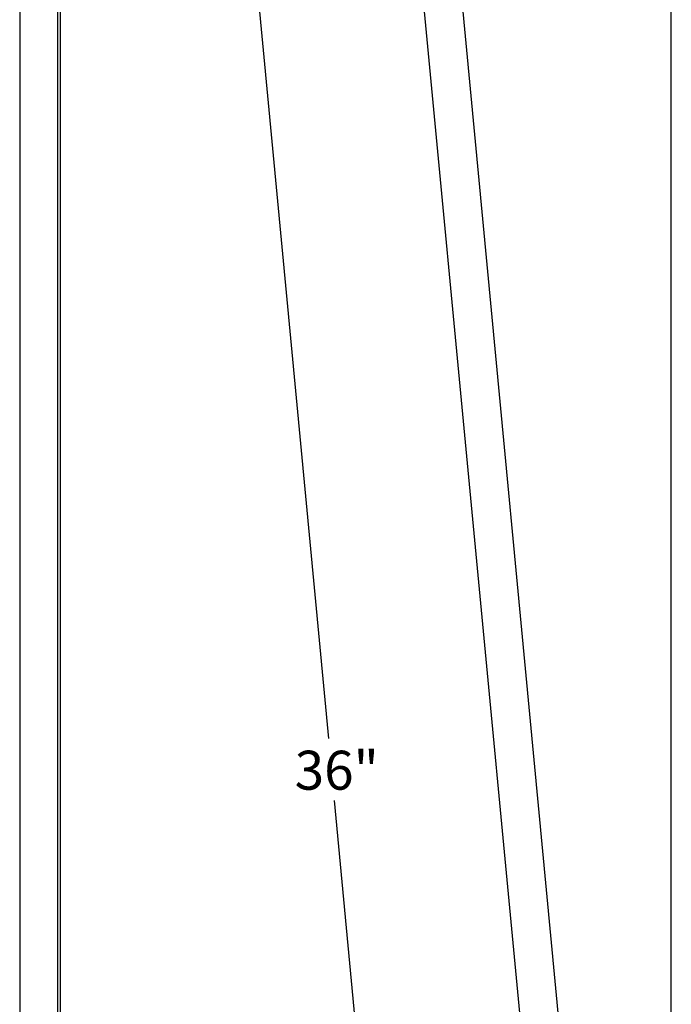
# Model space of a CAD drawing. Units: inches. Extents: x 0.2 to 94.8, y 0.2 to 49.8.
# Drawn here: x 26.9 to 35.3, y 24.5 to 37.2 of the extents above; entities that cross this region are included whole.
import ezdxf

# ---------------------------------------------------------------- set-up
doc = ezdxf.new("R2010")
doc.units = ezdxf.units.IN
doc.header["$MEASUREMENT"] = 0
doc.linetypes.add('SLD-Solid', pattern=[0])
doc.layers.add('DIMS', color=5, linetype='SLD-Solid')
doc.styles.add('SLDTEXTSTYLE0', font='GOTHIC.TTF', dxfattribs={"width": 0.913})
doc.dimstyles.new('SLDDIMSTYLE0', dxfattribs={"dimtxt": 0.5, "dimasz": 0.3, "dimexe": 0, "dimexo": 0.0625, "dimgap": 0.125, "dimtad": 0, "dimtih": 1, "dimtoh": 1, "dimrnd": 1e-09, "dimzin": 12, "dimdsep": 46, "dimlunit": 5, "dimtxsty": 'SLDTEXTSTYLE0', "dimblk1": 'OPEN90', "dimblk2": 'OPEN90', "dimsah": 1, "dimcen": 0.09, "dimadec": 0, "dimazin": 3, "dimtfac": 1, "dimtofl": 0, "dimtmove": 0, "dimatfit": 3, "dimldrblk": 'OPEN90', "dimfxl": 0, "dimfrac": 2, "dimtolj": 1, "dimtzin": 12, "dimarcsym": 0})

# ---------------------------------------------------------------- blocks, each defined once
blk = doc.blocks.new('_Open90')
at = {"color": 0, "linetype": 'ByBlock', "lineweight": -2}
for p, q in [((-0.5, 0.5), (0, 0)), ((0, 0), (-1, 0)), ((0, 0), (-0.5, -0.5))]:
    blk.add_line(p, q, dxfattribs=at)
blk = doc.blocks.new('_D_4')
at = {"layer": 'DIMS'}
for p, q in [((31.215, 45.657), (28.862, 45.433)), ((29.236, 45.469), (30.9, 27.96)), ((32.639, 9.657), (30.975, 27.166)), ((34.619, 9.845), (32.266, 9.621))]:
    blk.add_line(p, q, dxfattribs=at)
at = {"layer": 'DIMS', "xscale": 0.3, "yscale": 0.3}
for p, rotation in [((29.236, 45.469, -0.889), 95.42853354111033), ((32.639, 9.657, -0.889), 275.4285335411104)]:
    blk.add_blockref('_Open90', p, dxfattribs=dict(at, rotation=rotation))
at = {"layer": 'DIMS', "insert": (30.465, 27.804), "char_height": 0.5, "attachment_point": 1, "style": 'SLDTEXTSTYLE0'}
blk.add_mtext('36"', dxfattribs=at)

msp = doc.modelspace()

# ---------------------------------------------------------------- linework, layer by layer
at = {"color": 7, "linetype": 'SLD-Solid', "lineweight": 25}
for p, q in [((35.3046686, 16.14814), (35.3046686, 45.9586146)), ((27.455677, 10.0387588), (27.455677, 45.6729395)), ((27.4208931, 9.8783997), (27.4208931, 45.6258492)), ((31.339222, 45.6200044), (34.7333021, 9.9042406)), ((35.1548008, 10.7096147), (31.836823, 45.6245574)), ((26.9309931, 45.1789912), (26.9309931, 10.3452537))]:
    msp.add_line(p, q, dxfattribs=at)

# ---------------------------------------------------------------- dimensions: what is measured, and where the dimension line sits
at = {"layer": 'DIMS'}
dim = msp.add_linear_dim(base=(32.6389619, 9.6566829), p1=(31.3813409, 45.6725388), p2=(34.7845625, 9.86058), angle=275.42853354, dimstyle='SLDDIMSTYLE0', dxfattribs=at)
dim.commit()
dim.dimension.update_dxf_attribs({"geometry": '_D_4', "text_midpoint": (30.9373511, 27.5626623)})

doc.saveas('drawing.dxf')
